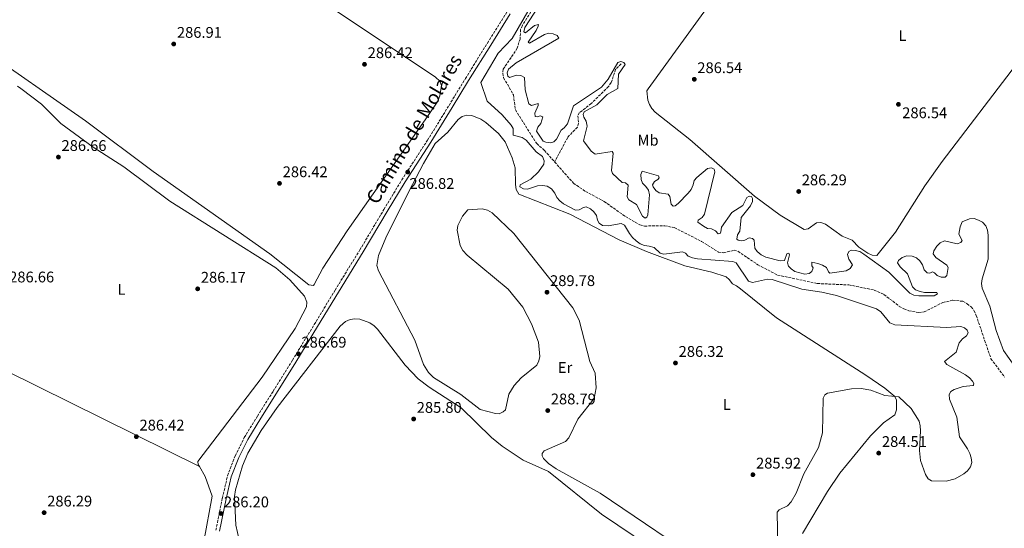
# Model space of a CAD drawing. Units: metres. Extents: x 618662 to 622141, y 4671603 to 4673973.
# Drawn here: x 620882 to 621520, y 4673007 to 4673337 of the extents above; entities that cross this region are included whole.
import ezdxf
from ezdxf.enums import TextEntityAlignment as Align

# ---------------------------------------------------------------- set-up
doc = ezdxf.new("R2010")
doc.units = ezdxf.units.M
doc.header["$MEASUREMENT"] = 0
doc.linetypes.add('DGN Style 3', pattern=[2.435891, 1.739922, -0.695969])
for name, color, linetype, lineweight in [('Camino', 7, 'DGN Style 3', 0), ('Cota de punto acotado terreno', 7, 'Continuous', 0), ('Curva de nivel intermedia', 30, 'Continuous', 0), ('Etiqueta de uso rústico', 92, 'Continuous', 0), ('Línea de cambio de uso (parcela vista)', 92, 'Continuous', 0), ('Margen derecho', 7, 'Continuous', 0), ('Punto acotado terreno (símbolo)', 7, 'Continuous', 0), ('Vaguada', 142, 'DGN Style 3', 13)]:
    doc.layers.add(name, color=color, linetype=linetype, lineweight=lineweight)
doc.styles.add('Style-Arial', font='arial.ttf')

# ---------------------------------------------------------------- blocks, each defined once
blk = doc.blocks.new('5PATER')
at = {"layer": 'Punto acotado terreno (símbolo)', "linetype": 'Continuous', "lineweight": 0}
h = blk.add_hatch(color=51, dxfattribs=at)
edge = h.paths.add_edge_path()
edge.add_ellipse((0, 0), major_axis=(-0.11, -0.111), ratio=0.999422, start_angle=0, end_angle=360)

msp = doc.modelspace()

# ---------------------------------------------------------------- linework, layer by layer
at = {"layer": 'Camino', "color": 7, "linetype": 'DGN Style 3', "lineweight": 0}
msp.add_polyline3d([(621009.42, 4673006.17, 285.92), (621013.63, 4673027.11, 286.04), (621017.02, 4673041.51, 286.17), (621021.92, 4673054.45, 286.29), (621027.85, 4673066.3, 286.29), (621036.38, 4673080.3, 286.54), (621046.61, 4673096.37, 286.41), (621059.05, 4673116.51, 286.54), (621073.21, 4673139.59, 286.54), (621086.69, 4673161.92, 286.66), (621102.76, 4673188.01, 286.91), (621118.33, 4673214.22, 286.79), (621129.92, 4673233.37, 286.91), (621146.57, 4673259.1, 286.79), (621160.54, 4673281.74, 286.41), (621171.14, 4673299.07, 286.41), (621185.43, 4673322.17, 286.66), (621198.13, 4673342.4, 286.79)], dxfattribs=at)
at = {"layer": 'Curva de nivel intermedia', "color": 30, "linetype": 'Continuous', "lineweight": 0, "elevation": 285, "flags": 128}
for points in [[(621239.49, 4673378.26), (621209.63, 4673332.29), (621208.93, 4673329.35), (621210.14, 4673328.69), (621216.01, 4673333.53), (621218.55, 4673334.22), (621218.41, 4673333.05), (621217.05, 4673330.37), (621211.75, 4673322.7), (621212.69, 4673322.01), (621222.43, 4673327.69), (621225.31, 4673328.54), (621228.01, 4673328.19), (621230.73, 4673326.94), (621231.79, 4673325.29), (621204.1, 4673309.22), (621199.17, 4673305.1), (621198.23, 4673302.76), (621198.55, 4673300.74), (621199.82, 4673299.75), (621204.25, 4673301.21), (621207.01, 4673301.09), (621209.46, 4673299.88), (621209.84, 4673291.78), (621212.31, 4673282.8), (621214.02, 4673281.6), (621218.21, 4673282.93), (621218.4, 4673281.72), (621216.21, 4673276.62), (621216.45, 4673274.56), (621217.59, 4673274.29), (621219.65, 4673274.89), (621221.44, 4673274.24), (621220.05, 4673270.08), (621218.07, 4673267.7), (621217.14, 4673264.93), (621221.51, 4673258.56), (621223.18, 4673257.82), (621226.23, 4673257.34), (621228.36, 4673258.03), (621230.15, 4673259.76), (621233.21, 4673265.65)], [(621281.78, 4673193.91), (621279.47, 4673196.04), (621277.57, 4673198.55), (621274.17, 4673204.08), (621272, 4673205.06), (621263.66, 4673203.62), (621259.99, 4673203.84), (621257.74, 4673205.26), (621256.77, 4673207.31), (621256.07, 4673210.3), (621254.49, 4673212.62), (621252.23, 4673214.6), (621249.46, 4673215.89), (621247.8, 4673215.5), (621244.99, 4673213.91), (621242.56, 4673213.79), (621234.76, 4673217.95), (621232.34, 4673219.73), (621230.36, 4673221.99), (621229.11, 4673224.89), (621226.94, 4673227.59), (621224.24, 4673229.24), (621221.07, 4673229.82), (621217.83, 4673229.62), (621211.5, 4673227.4), (621208.91, 4673227.64), (621206.41, 4673228.93), (621206.72, 4673230.15), (621213.48, 4673233.95), (621218.44, 4673238.54), (621222, 4673243.66), (621222.13, 4673245.85), (621221.15, 4673248.51), (621217.08, 4673251.62), (621210.52, 4673259.1), (621207.86, 4673260.8), (621202.2, 4673262.45), (621202.1, 4673266.78), (621200.87, 4673268.94), (621194.91, 4673275.69), (621185.25, 4673284.56), (621181.16, 4673296.6), (621192.38, 4673315.51), (621201.53, 4673325.1), (621213.14, 4673345.15)], [(621233.21, 4673265.65), (621235.21, 4673267.26), (621237.28, 4673269.77), (621241.14, 4673281.48), (621259.33, 4673293.6), (621263.7, 4673298.62), (621270.04, 4673309.57), (621271.79, 4673310.1), (621273.78, 4673309.6), (621274.62, 4673308.2), (621270.31, 4673301.97), (621269.94, 4673292.69), (621263.08, 4673288.68), (621256.35, 4673282.12), (621248.16, 4673277.61), (621247.46, 4673275.81), (621247.9, 4673274.12), (621249.32, 4673271.49), (621250, 4673268.23), (621247.72, 4673258.65), (621252.69, 4673251.96), (621255.23, 4673250.14), (621266.3, 4673251.91), (621266.89, 4673250.75), (621265.74, 4673239.59), (621266.42, 4673237.61), (621272.69, 4673231.82), (621275, 4673231.4), (621276.64, 4673230.05), (621276, 4673222.34), (621277.05, 4673220.46), (621281.96, 4673217.5), (621285.86, 4673209.79), (621287.58, 4673208.6), (621288.66, 4673209.19), (621289.45, 4673210.82), (621290.56, 4673223.81), (621289.86, 4673226.75), (621288.2, 4673229.15), (621285.99, 4673231.18), (621285, 4673233.76), (621284.75, 4673236.87), (621285.81, 4673238.96), (621296.23, 4673236.1), (621296.69, 4673234.77), (621295.9, 4673233.66), (621293.74, 4673232.37), (621292.35, 4673230.28), (621292.86, 4673228.95), (621294.51, 4673226.44), (621296.78, 4673224.97), (621302.47, 4673224.05), (621303.58, 4673222.65), (621304.48, 4673217.68), (621305.8, 4673216.33), (621307.21, 4673216.56), (621308.97, 4673218.04), (621315.5, 4673224.72), (621317.48, 4673227.26), (621318.77, 4673230.16), (621319.41, 4673233.09), (621321.04, 4673235.06), (621328.15, 4673240.85), (621330.69, 4673241.18), (621332.29, 4673240.28), (621332.76, 4673238.62), (621326.21, 4673211.27), (621324.52, 4673209.11), (621321.91, 4673207.37), (621321.77, 4673205.99), (621325.42, 4673203.46), (621328.12, 4673201.88), (621330.64, 4673201.72), (621333.34, 4673200.43), (621334.91, 4673198.43), (621336.32, 4673198.54), (621336.79, 4673199.76), (621337.06, 4673202.85), (621343.73, 4673212.36), (621350.96, 4673216.8), (621353.46, 4673222.04), (621355.07, 4673222.96), (621356.61, 4673222.54), (621357.28, 4673221.3), (621357.16, 4673219.31), (621356.02, 4673216.54), (621349.89, 4673208.99), (621348.95, 4673200.14), (621347.51, 4673197.88), (621347.08, 4673195.04), (621348.02, 4673194.24), (621350.14, 4673193.79), (621352.31, 4673194.4), (621355.08, 4673195.82), (621357.12, 4673195.49), (621358.27, 4673194.26), (621358.84, 4673189.2), (621360.26, 4673186.96), (621362.93, 4673184.86), (621365.79, 4673183.28), (621375.15, 4673180.85)], [(621375.15, 4673180.85), (621377.86, 4673181.22), (621379.49, 4673185.54), (621380.82, 4673185.85), (621381.2, 4673184.8), (621379.95, 4673179.72), (621380.59, 4673177.54), (621382.25, 4673175.67), (621384.7, 4673173.94), (621391.1, 4673172.21), (621393.88, 4673172.7), (621395.64, 4673174.07), (621396.54, 4673176.31), (621395.74, 4673177.68), (621395.62, 4673179.95), (621399.67, 4673179.29), (621402.64, 4673178.14), (621405.12, 4673176.66), (621406.51, 4673173.83), (621407.41, 4673172.98), (621417.92, 4673174.49), (621420.51, 4673175.98), (621421.98, 4673178.29), (621419.57, 4673182.06), (621418.87, 4673185.04), (621419.57, 4673187), (621421.25, 4673187.8), (621423.85, 4673187.68), (621426.74, 4673186.89), (621429.44, 4673185.31), (621445.6, 4673173.63), (621459.24, 4673160.01), (621461.87, 4673158.56), (621465.12, 4673158.12), (621475.07, 4673158.33), (621477.11, 4673159.42), (621476.61, 4673160.34), (621468.79, 4673160.45), (621465.79, 4673160.93), (621462.89, 4673162.09), (621460.87, 4673164), (621457.74, 4673172.42), (621452.88, 4673177.03), (621451.24, 4673179.59), (621451.91, 4673181.11), (621454.22, 4673183.02), (621457.19, 4673184.07), (621460.65, 4673184.01), (621463.47, 4673182.93), (621465.65, 4673180.86), (621467.35, 4673178.29), (621468.46, 4673175.11), (621470.36, 4673173.08), (621472.11, 4673172.87), (621473.83, 4673173.75), (621475.26, 4673173.2), (621476.99, 4673171.45), (621479.56, 4673170.32), (621482.19, 4673170.32), (621483.23, 4673171.35), (621483.99, 4673176.51), (621483.2, 4673178.08), (621475.98, 4673183.02), (621474.29, 4673185.53), (621474.69, 4673187.45), (621476.67, 4673190.48), (621478.85, 4673192.53), (621481.7, 4673193.9), (621489.89, 4673192.01), (621492.31, 4673192.74), (621493.05, 4673194.13), (621490.92, 4673198.18), (621491.84, 4673202.98), (621493.2, 4673206.26), (621497.88, 4673208.06), (621500.87, 4673208.3), (621503.6, 4673207.39), (621506.38, 4673205.98), (621508.35, 4673203.72), (621509.48, 4673200.73), (621509.89, 4673197.63), (621509.91, 4673181.98), (621506.07, 4673169.35), (621505.6, 4673166.31), (621505.97, 4673163.23), (621510.95, 4673151.53), (621515.05, 4673135.75), (621519.87, 4673122.84), (621527.22, 4673112.35)], [(621373.66, 4672994.93), (621373.27, 4673017.93), (621374.54, 4673019.37), (621379.96, 4673022.13), (621382.27, 4673024.64), (621385.45, 4673030.37), (621390.59, 4673042.81), (621399.91, 4673059.81), (621402.63, 4673069.39), (621402.92, 4673091.92), (621404.06, 4673093.96), (621405.9, 4673095.01), (621421.45, 4673097.99), (621427.56, 4673098.24), (621433.82, 4673097.01), (621442.95, 4673093.53), (621452.04, 4673092.72), (621460.01, 4673085.24), (621465.2, 4673076.9), (621465.94, 4673073.99), (621466.16, 4673070.68), (621465.44, 4673057.94), (621466.12, 4673051.43), (621469.32, 4673042.33), (621471.14, 4673039.49), (621473.23, 4673038.19), (621482.75, 4673037.99), (621488.61, 4673039.55), (621494.21, 4673042.84), (621496.61, 4673044.7), (621498.59, 4673047.29), (621499.36, 4673050.14), (621498.98, 4673053.21), (621498.03, 4673056.06), (621496.48, 4673058.95), (621491.29, 4673066.82), (621489.66, 4673079.45), (621484.83, 4673091.2), (621484.64, 4673094.29), (621485.69, 4673096.17), (621487.93, 4673097.58), (621493.78, 4673099.52), (621500.27, 4673100.14), (621500.41, 4673100.19), (621500.59, 4673101.28), (621499.79, 4673102.89), (621497.79, 4673105.13), (621495.22, 4673107.1), (621483.16, 4673113.71), (621481.67, 4673115.67), (621489.25, 4673121.65), (621491.23, 4673127.74), (621493.29, 4673130.37), (621496.01, 4673132.2), (621496.99, 4673134.28), (621496.35, 4673135.89), (621494.63, 4673137.48), (621492.22, 4673138.33), (621482.87, 4673137.61), (621449.46, 4673139.34), (621446.32, 4673140.71), (621440.46, 4673147.91), (621437.56, 4673149.78), (621411.75, 4673158.43), (621402.22, 4673160.67), (621389.09, 4673162.53), (621370.05, 4673168.77), (621366.97, 4673169.04), (621357.12, 4673166.93), (621354.71, 4673167.66), (621346.57, 4673179.53), (621344.41, 4673180.53), (621321.53, 4673182.2), (621318.28, 4673182.88), (621315.5, 4673184), (621313.85, 4673185.96), (621311.93, 4673186.82), (621299.85, 4673185.24), (621297.44, 4673185.97), (621293.42, 4673189.46), (621290.32, 4673190.42), (621287.24, 4673190.77), (621284.46, 4673191.92), (621281.78, 4673193.91)]]:
    msp.add_lwpolyline(points, dxfattribs=at)
at = {"layer": 'Línea de cambio de uso (parcela vista)', "color": 92, "linetype": 'Continuous', "lineweight": 0, "elevation": 286.31, "flags": 128}
msp.add_lwpolyline([(620998.76, 4673047.59), (620998.76, 4673047.59)], dxfattribs=at)
at = {"layer": 'Línea de cambio de uso (parcela vista)', "color": 92, "linetype": 'Continuous', "lineweight": 0}
for points in [[(620822.68, 4673538.12, 288.53), (620919.78, 4673467.47, 288.34), (620980.65, 4673424.13, 287.24), (621072.44, 4673353.18, 286.57), (621151.68, 4673300.11, 286.56), (621154.63, 4673297.43, 286.56), (621155.76, 4673294.56, 286.65), (621154.65, 4673287.83, 286.83), (621153.21, 4673284.49, 286.8), (621146.53, 4673274.54, 286.31), (621094.48, 4673200.47, 286.29), (621078.72, 4673176.12, 286.06), (621073.1, 4673165.52, 286.31), (621072.7, 4673165.01, 286.31)], [(621343.34, 4673366.84, 285.84), (621289.65, 4673292.46, 285.84), (621288.83, 4673291.21, 285.84), (621289.44, 4673285.14, 285.84), (621290.38, 4673282.24, 285.84), (621291.95, 4673279.61, 285.84), (621294.07, 4673277.42, 285.84), (621316.65, 4673259.65, 285.87), (621358.52, 4673222.94, 286.18), (621375.05, 4673210.46, 286.3), (621390.63, 4673201.29, 286.34), (621393.24, 4673201.77, 286.14), (621398.66, 4673205.48, 285.84), (621401.48, 4673205.72, 285.84), (621404.48, 4673204.66, 285.84), (621415.3, 4673197.02, 285.84), (621421.89, 4673194.23, 285.84), (621426.22, 4673189.76, 285.84), (621431.91, 4673185.79, 285.84), (621434.72, 4673184.57, 285.84), (621437.84, 4673184.42, 285.84), (621449.93, 4673199.45, 285.84), (621468.87, 4673229.66, 285.84), (621480.21, 4673245.36, 285.83), (621528.31, 4673308.46, 285.35)], [(621072.7, 4673165.01, 286.31), (621069.71, 4673165.25, 286.31), (621044.33, 4673185.37, 286.31), (620968.77, 4673238.82, 287.1), (620925, 4673271.6, 287.74), (620855.47, 4673320.13, 287.32)], [(620880.77, 4673294.1, 287.05), (620882.97, 4673292.76, 287.07), (620896.51, 4673282.44, 287.06), (620909, 4673269.87, 286.56), (620930, 4673254.59, 286.81), (620949.87, 4673241.81, 287.1), (620979.52, 4673219.58, 286.77), (621048.26, 4673176.37, 286.59), (621057.29, 4673168.69, 286.73), (621066.8, 4673158.08, 286.87), (621068.34, 4673154.09, 286.81), (621068.16, 4673151.2, 286.66), (621060.9, 4673137.13, 285.57), (621039.51, 4673105.5, 285.61), (620997.81, 4673050.73, 286.32), (620997.97, 4673048.96, 286.32), (620998.76, 4673047.59, 286.32)], [(621331.28, 4672980.94, 285.51), (621258.39, 4673030.17, 284.57), (621229.97, 4673045.98, 285.18), (621224.99, 4673049.47, 285.37), (621221.78, 4673052.83, 285.5), (621221.01, 4673054.45, 285.54), (621220.9, 4673056.02, 285.56), (621222.28, 4673057.81, 285.56), (621235.94, 4673063.78, 285.56), (621238.25, 4673066.24, 285.56), (621243.97, 4673078.29, 285.56), (621254.69, 4673091.6, 285.56), (621255.96, 4673098.49, 285.56), (621255.23, 4673108.03, 285.11), (621251.86, 4673115.64, 285.07), (621244.83, 4673142.36, 285.56), (621240.87, 4673150.46, 285.56), (621202.47, 4673198.64, 285.56), (621188.44, 4673212.03, 285.56), (621185.37, 4673213.75, 285.56), (621182.07, 4673214.71, 285.56), (621172.71, 4673214.04, 285.56), (621169.24, 4673209.93, 285.56), (621166.3, 4673203.81, 286.06), (621165.81, 4673200.83, 286.06), (621167.79, 4673190.83, 285.61), (621169.49, 4673187.57, 286.05), (621172.2, 4673184.66, 286.06), (621198.91, 4673162.59, 286.06), (621208.36, 4673150.85, 286.06), (621213.94, 4673140.16, 286.06), (621218.6, 4673128.08, 286.06), (621219.3, 4673118.98, 286.06), (621218.81, 4673116.02, 286.06), (621217.47, 4673113.28, 286.06), (621207.23, 4673105, 286.06), (621202.76, 4673100.11, 286.06), (621199.31, 4673094.49, 286.06), (621197.2, 4673084.32, 286.06), (621195.71, 4673083.03, 286.06), (621192.97, 4673081.74, 286.06), (621190.66, 4673081.93, 286.06), (621180.74, 4673084.55, 286.06), (621168.28, 4673094.19, 286.07), (621150.48, 4673105.34, 286.51), (621147.17, 4673108.53, 286.55), (621143.94, 4673113.61, 286.39), (621138.45, 4673129.4, 285.56), (621114.89, 4673174.49, 286.06), (621113.82, 4673177.98, 286.06), (621114.86, 4673184.34, 286.06), (621119.56, 4673195.8, 286.06), (621134.55, 4673225.78, 285.75), (621144.02, 4673244.03, 285.6), (621151.66, 4673256.93, 286.05), (621159.67, 4673264.42, 286.06), (621166.39, 4673272.67, 285.56), (621169.15, 4673274.49, 285.56), (621172.05, 4673275.28, 285.56), (621175.42, 4673275.12, 285.56), (621181.21, 4673272.82, 285.56), (621184.3, 4673270.71, 285.56), (621192.63, 4673263.5, 285.56), (621197.03, 4673258.01, 285.56), (621201.51, 4673247.7, 285.56), (621203.36, 4673241.28, 285.56), (621203.57, 4673230.52, 285.56), (621204.13, 4673227.24, 285.56), (621205.7, 4673224.23, 286.06), (621238.78, 4673211.12, 286.05), (621270.79, 4673194.64, 285.63), (621288.49, 4673186.89, 285.51), (621313.38, 4673177.72, 285.59), (621330.88, 4673173.61, 285.96), (621340.05, 4673170.57, 286.06), (621342.11, 4673168.83, 286.06), (621344.18, 4673166.08, 286.06), (621346.85, 4673164.7, 286.06), (621349.37, 4673162.81, 286.05), (621372.82, 4673144.06, 285.58), (621430.77, 4673106.79, 284.57), (621442.99, 4673098.35, 284.9), (621449.49, 4673092.93, 285.07), (621450.54, 4673090.67, 285.07), (621450.65, 4673084.34, 285.07), (621449.44, 4673081.03, 285.07), (621442.1, 4673075.97, 285.04), (621433.63, 4673067.47, 284.52), (621413.92, 4673043.2, 282.98), (621405.91, 4673031.24, 282.81), (621389.64, 4673004.08, 283)], [(620785.99, 4673163.66, 289.03), (620787.75, 4673161.48, 288.94), (620789.94, 4673159.55, 288.7), (620795.13, 4673156.1, 288.07), (620833.88, 4673133.92, 287.3), (620844.41, 4673125.11, 287.06), (620851.79, 4673122.7, 286.56), (620873.54, 4673109.65, 286.31), (620998.76, 4673047.59, 286.31)], [(621099.54, 4673143.32, 286.94), (621096.48, 4673142.94, 287.01), (621093.43, 4673141.54, 287.05), (621089.96, 4673138.49, 287.05), (621049.11, 4673085.75, 286.65), (621038.87, 4673070.99, 285.99), (621030.13, 4673056.28, 285.49), (621026.69, 4673047.97, 285.26), (621022.08, 4673032.36, 285.07), (621021.44, 4673028.15, 285.07), (621022.26, 4673009.43, 285.56), (621024.49, 4672999.99, 285.56)], [(621331.6, 4672968.12, 285.07), (621259.39, 4673016.67, 284.58), (621224.98, 4673044.29, 285.07), (621208.55, 4673051.65, 285.56), (621194.96, 4673060.79, 285.56), (621188.14, 4673066.44, 285.56), (621168.36, 4673085.57, 285.56), (621147.58, 4673098.92, 286.06), (621140.47, 4673104.41, 286.25), (621132.18, 4673113.2, 286.49), (621114.28, 4673136.58, 286.55), (621111.99, 4673138.78, 286.58), (621109.2, 4673140.64, 286.65), (621102.8, 4673143, 286.85), (621099.54, 4673143.32, 286.94)], [(620998.76, 4673047.59, 286.32), (621002.55, 4673041, 286.32), (621006.94, 4673028.31, 285.58), (621001.61, 4672998.89, 285.82)]]:
    msp.add_polyline3d(points, dxfattribs=at)
at = {"layer": 'Margen derecho', "color": 7, "linetype": 'Continuous', "lineweight": 0}
msp.add_polyline3d([(621200.24, 4673341.06, 286.79), (621187.55, 4673320.85, 286.66), (621173.26, 4673297.76, 286.41), (621162.67, 4673280.43, 286.41), (621148.68, 4673257.77, 286.79), (621132.03, 4673232.04, 286.91), (621120.47, 4673212.94, 286.79), (621104.9, 4673186.72, 286.91), (621088.83, 4673160.62, 286.66), (621075.35, 4673138.3, 286.54), (621061.18, 4673115.2, 286.54), (621048.73, 4673095.04, 286.41), (621038.5, 4673078.98, 286.54), (621030.04, 4673065.09, 286.29), (621024.21, 4673053.45, 286.29), (621019.42, 4673040.78, 286.17), (621016.08, 4673026.58, 286.04), (621011.88, 4673005.73, 285.92)], dxfattribs=at)
at = {"layer": 'Vaguada', "color": 142, "linetype": 'DGN Style 3', "lineweight": 13}
for points in [[(621214.98, 4673344.4, 283.76), (621208.07, 4673333.65, 283.64), (621206.92, 4673330.87, 283.64), (621206.58, 4673324.76, 283.27), (621204.8, 4673318.76, 283.15), (621195.7, 4673305.27, 283.15), (621195.37, 4673302.67, 283.02), (621195.93, 4673299.64, 283.02), (621202.24, 4673288.66, 282.9), (621203.63, 4673278.76, 282.9), (621217.39, 4673256.93, 283.02), (621222.37, 4673252.49, 283.02), (621228.98, 4673245.03, 283.02)], [(621272.13, 4673308.66, 284.87), (621268.52, 4673305.05, 284.38), (621265.66, 4673296.47, 284.13), (621263.88, 4673293.97, 283.89), (621252.73, 4673282.92, 283.39), (621245.2, 4673277.06, 283.39), (621243.97, 4673274.89, 283.39), (621244.56, 4673270.09, 283.39), (621243.71, 4673267.67, 283.39), (621237.44, 4673260.97, 283.39), (621228.98, 4673245.03, 283.02)], [(621228.98, 4673245.03, 283.02), (621241.15, 4673231.29, 283.02), (621248.96, 4673225.95, 283.02), (621261.1, 4673219.41, 283.02), (621274.94, 4673209.59, 283.02), (621284.15, 4673204.24, 283.02), (621287.32, 4673203.47, 283.02), (621300.49, 4673203.69, 283.02), (621306.55, 4673202.44, 283.02), (621324.21, 4673193.53, 283.02), (621335.16, 4673186.59, 283.02), (621338.4, 4673186.11, 283.02), (621345.26, 4673187.75, 283.02), (621347.8, 4673187.09, 283.02), (621360.75, 4673178.35, 283.02), (621373.51, 4673171.71, 283.02), (621399.26, 4673166.19, 283.02), (621419.64, 4673165.31, 282.65), (621436.1, 4673161.95, 282.41), (621442.44, 4673159.17, 282.41), (621452.34, 4673151.41, 282.41), (621455.41, 4673149.69, 282.41), (621458.59, 4673148.54, 282.41), (621464.95, 4673147.46, 282.41), (621468.42, 4673147.81, 282.52), (621480.53, 4673153.85, 282.53), (621487.02, 4673155.47, 282.53), (621493.5, 4673154.67, 282.41), (621496.36, 4673153.12, 282.41), (621498.87, 4673151.06, 282.41), (621500.72, 4673148.7, 282.41), (621502.19, 4673145.58, 282.41), (621511.78, 4673117.44, 282.53), (621520.6, 4673105.54, 282.41)]]:
    msp.add_polyline3d(points, dxfattribs=at)

# ---------------------------------------------------------------- block references
at = {"layer": 'Punto acotado terreno (símbolo)', "color": 7, "linetype": 'Continuous', "lineweight": 0, "xscale": 10, "yscale": 10, "zscale": 10}
for p in [(620982.11, 4673321.53, 286.91), (621105.76, 4673308.37, 286.41), (621319.48, 4673298.65, 286.54), (621451.81, 4673282.39, 286.54), (620907.4, 4673248.18, 286.66), (621133.78, 4673238.47, 286.82), (621050.67, 4673231.16, 286.41), (621387.18, 4673225.9, 286.29), (620997.63, 4673162.76, 286.17), (621224.04, 4673160.57, 289.78), (621062.91, 4673120.63, 286.69), (621307.3, 4673114.67, 286.32), (621224.54, 4673083.85, 288.79), (621137.62, 4673078.36, 285.8), (620957.89, 4673066.9, 286.41), (621439.03, 4673056.23, 284.5), (621357.48, 4673042.23, 285.92), (620898.12, 4673017.62, 286.29), (621012.7, 4673017.08, 286.2)]:
    msp.add_blockref('5PATER', p, dxfattribs=at)

# ---------------------------------------------------------------- texts
at = {"color": 7, "linetype": 'Continuous', "lineweight": 0, "style": 'Style-Arial'}
msp.add_text('Camino de Molares', height=9, rotation=59.602, dxfattribs=at).set_placement((621141.79, 4673264.09, 286.54), align=Align.CENTER)
at = {"layer": 'Cota de punto acotado terreno', "color": 7, "linetype": 'Continuous', "lineweight": 0, "style": 'Style-Arial'}
for s, p in [('286.91', (620984.19, 4673325.53, 286.91)), ('286.42', (621107.81, 4673312.37, 286.41)), ('286.54', (621321.46, 4673302.65, 286.54)), ('286.54', (621454.27, 4673273.42, 286.54)), ('286.66', (620909.39, 4673252.18, 286.66)), ('286.42', (621052.72, 4673235.16, 286.41)), ('286.82', (621134.87, 4673227.57, 286.82)), ('286.29', (621389.16, 4673229.9, 286.29)), ('286.66', (620875.47, 4673166.94, 286.66)), ('286.17', (620999.69, 4673166.76, 286.17)), ('289.78', (621226.03, 4673164.57, 289.78)), ('286.69', (621064.9, 4673124.63, 286.69)), ('286.32', (621309.35, 4673118.67, 286.32)), ('288.79', (621226.52, 4673087.85, 288.79)), ('285.80', (621139.6, 4673082.36, 285.8)), ('286.42', (620959.94, 4673070.9, 286.41)), ('284.51', (621441.11, 4673060.23, 284.5)), ('285.92', (621359.53, 4673046.23, 285.92)), ('286.29', (620900.11, 4673021.62, 286.29)), ('286.20', (621014.68, 4673021.08, 286.2))]:
    msp.add_text(s, height=7, dxfattribs=at).set_placement(p)
at = {"layer": 'Etiqueta de uso rústico', "color": 92, "linetype": 'Continuous', "lineweight": 0, "style": 'Style-Arial'}
for s, p in [('L', (621454.41, 4673326.99, 285.97)), ('Mb', (621289.53, 4673259.13, 285.5)), ('L', (620948.26, 4673162.42, 286.08)), ('Er', (621235.75, 4673111.73, 285.67)), ('L', (621340.49, 4673087.78, 285.44))]:
    msp.add_text(s, height=7, dxfattribs=at).set_placement(p, align=Align.MIDDLE_CENTER)

doc.saveas('drawing.dxf')
